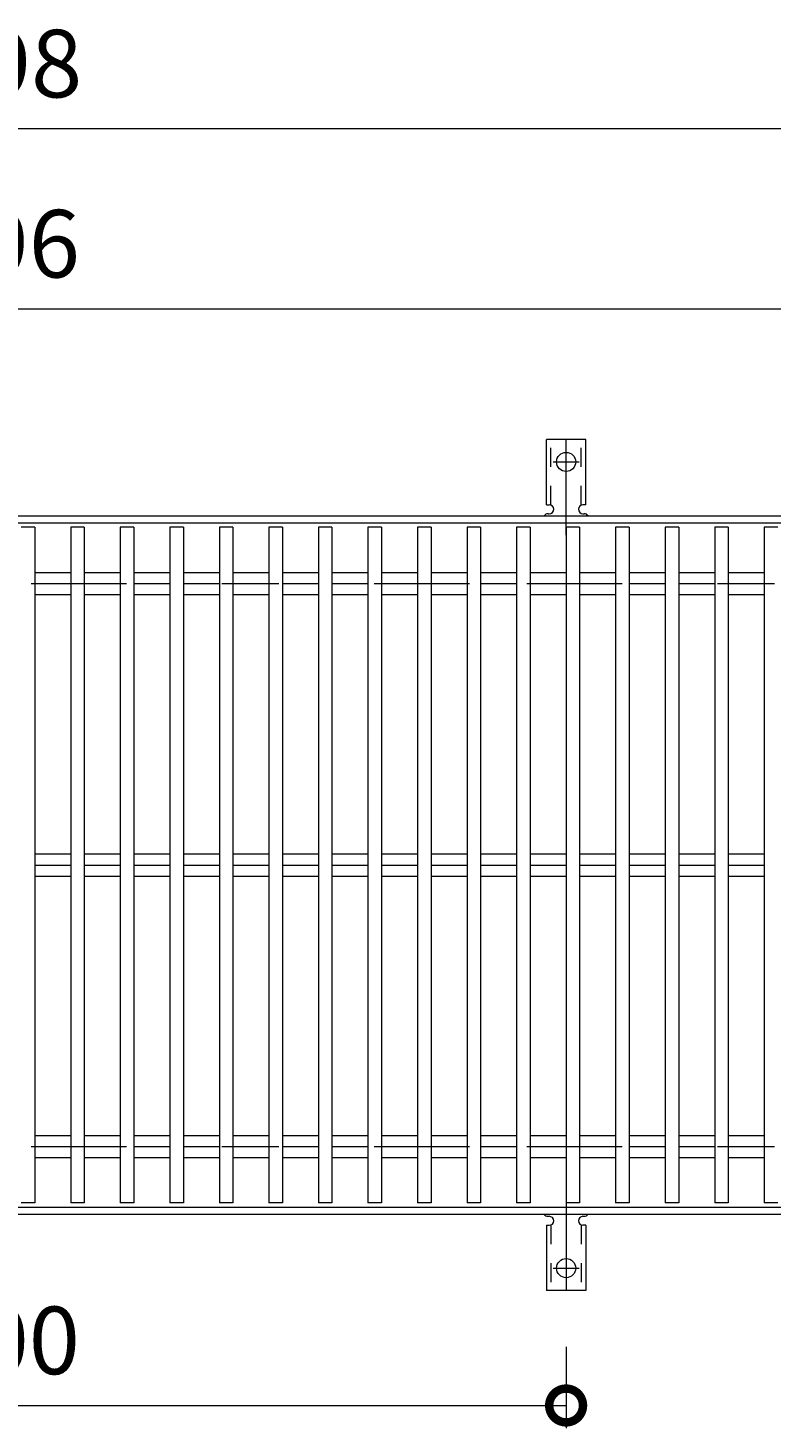
# Model space of a CAD drawing. Units: millimetres. Extents: x -672 to 673, y -401 to 727.
# Drawn here: x 7 to 337, y 105 to 727 of the extents above; entities that cross this region are included whole.
import ezdxf

# ---------------------------------------------------------------- set-up
doc = ezdxf.new("R2010")
doc.units = ezdxf.units.MM
doc.header["$LTSCALE"] = 10
doc.linetypes.add('中心線（短）', pattern=[6.773333, 4.233333, -0.846667, 0.846667, -0.846667])
doc.linetypes.add('点線（標準）', pattern=[1.693333, 0.846667, -0.846667])
for name, color, linetype, lineweight in [('(K)アンカー', 7, 'Continuous', 9), ('(K)受枠', 2, 'Continuous', 9), ('(K)寸法', 7, 'Continuous', 9), ('(K)蓋', 3, 'Continuous', 9)]:
    doc.layers.add(name, color=color, linetype=linetype, lineweight=lineweight)
doc.styles.add('(K)MSゴシック', font='txt')
doc.dimstyles.new('KAD-1', dxfattribs={"dimtxt": 3, "dimasz": 3, "dimexe": 1, "dimexo": 2, "dimgap": 1, "dimtad": 1, "dimdec": 1, "dimdsep": 46, "dimtxsty": '(K)MSゴシック', "dimblk": 'DOTSMALL', "dimcen": 0, "dimclrd": 7, "dimclre": 7, "dimclrt": 2, "dimadec": 1, "dimazin": 0, "dimtfac": 1, "dimtdec": 1, "dimtmove": 0, "dimatfit": 3, "dimldrblk": 'DOTSMALL', "dimfxl": 1, "dimtfill": 1, "dimlwd": 9, "dimlwe": -1, "dimarcsym": 0})

# ---------------------------------------------------------------- blocks, each defined once
blk = doc.blocks.new('_DotSmall')
at = {"color": 0, "linetype": 'ByBlock', "const_width": 0.5}
blk.add_lwpolyline([(-0.0625, 0, 1), (0.0625, 0, 1)], format="xyb", close=True, dxfattribs=at)
blk = doc.blocks.new('*D29')
at = {"layer": '(K)寸法', "color": 7, "transparency": 16777216}
for p, q in [((-254.5, 141.07), (-254.5, 105)), ((245.5, 141.07), (245.5, 105))]:
    blk.add_line(p, q, dxfattribs=at)
at = {"layer": '(K)寸法', "color": 7, "lineweight": 9, "transparency": 16777216}
blk.add_line((-254.5, 115), (245.5, 115), dxfattribs=at)
at = {"layer": 'Defpoints', "color": 0, "transparency": 16777216}
for p in [(-254.5, 161.07), (245.5, 161.07), (245.5, 115)]:
    blk.add_point(p, dxfattribs=at)
at = {"layer": '(K)寸法', "color": 7, "lineweight": 9, "transparency": 16777216, "xscale": 30, "yscale": 30, "zscale": 30, "rotation": 180}
blk.add_blockref('_DotSmall', (-254.5, 115), dxfattribs=at)
at = {"layer": '(K)寸法', "color": 7, "lineweight": 9, "transparency": 16777216, "xscale": 30, "yscale": 30, "zscale": 30}
blk.add_blockref('_DotSmall', (245.5, 115), dxfattribs=at)
at = {"layer": '(K)寸法', "color": 2, "transparency": 16777216, "insert": (-4.5, 140), "char_height": 30, "attachment_point": 5, "style": '(K)MSゴシック', "bg_fill": 3, "box_fill_scale": 1.1, "bg_fill_color": 256, "bg_fill_true_color": 13158600, "bg_fill_transparency": 0}
blk.add_mtext('500', dxfattribs=at)
blk = doc.blocks.new('*D30')
at = {"layer": '(K)寸法', "color": 7, "transparency": 16777216}
for p, q in [((-502.5, 525), (-502.5, 612)), ((493.5, 525), (493.5, 612))]:
    blk.add_line(p, q, dxfattribs=at)
at = {"layer": '(K)寸法', "color": 7, "lineweight": 9, "transparency": 16777216}
blk.add_line((-502.5, 602), (493.5, 602), dxfattribs=at)
at = {"layer": 'Defpoints', "color": 0, "transparency": 16777216}
for p in [(493.5, 602), (-502.5, 505), (493.5, 505)]:
    blk.add_point(p, dxfattribs=at)
at = {"layer": '(K)寸法', "color": 7, "lineweight": 9, "transparency": 16777216, "xscale": 30, "yscale": 30, "zscale": 30, "rotation": 180}
blk.add_blockref('_DotSmall', (-502.5, 602), dxfattribs=at)
at = {"layer": '(K)寸法', "color": 7, "lineweight": 9, "transparency": 16777216, "xscale": 30, "yscale": 30, "zscale": 30}
blk.add_blockref('_DotSmall', (493.5, 602), dxfattribs=at)
at = {"layer": '(K)寸法', "color": 2, "transparency": 16777216, "insert": (-4.5, 627), "char_height": 30, "attachment_point": 5, "style": '(K)MSゴシック', "bg_fill": 3, "box_fill_scale": 1.1, "bg_fill_color": 256, "bg_fill_true_color": 13158600, "bg_fill_transparency": 0}
blk.add_mtext('996', dxfattribs=at)
blk = doc.blocks.new('*D31')
at = {"layer": '(K)寸法', "color": 7, "transparency": 16777216}
for p, q in [((-502.5, 525), (-502.5, 692)), ((495.5, 525), (495.5, 692))]:
    blk.add_line(p, q, dxfattribs=at)
at = {"layer": '(K)寸法', "color": 7, "lineweight": 9, "transparency": 16777216}
blk.add_line((-502.5, 682), (495.5, 682), dxfattribs=at)
at = {"layer": 'Defpoints', "color": 0, "transparency": 16777216}
for p in [(495.5, 682), (-502.5, 505), (495.5, 505)]:
    blk.add_point(p, dxfattribs=at)
at = {"layer": '(K)寸法', "color": 7, "lineweight": 9, "transparency": 16777216, "xscale": 30, "yscale": 30, "zscale": 30, "rotation": 180}
blk.add_blockref('_DotSmall', (-502.5, 682), dxfattribs=at)
at = {"layer": '(K)寸法', "color": 7, "lineweight": 9, "transparency": 16777216, "xscale": 30, "yscale": 30, "zscale": 30}
blk.add_blockref('_DotSmall', (495.5, 682), dxfattribs=at)
at = {"layer": '(K)寸法', "color": 2, "transparency": 16777216, "insert": (-3.5, 707), "char_height": 30, "attachment_point": 5, "style": '(K)MSゴシック', "bg_fill": 3, "box_fill_scale": 1.1, "bg_fill_color": 256, "bg_fill_true_color": 13158600, "bg_fill_transparency": 0}
blk.add_mtext('998', dxfattribs=at)

msp = doc.modelspace()

# ---------------------------------------------------------------- linework, layer by layer
at = {"layer": '(K)アンカー', "color": 7, "linetype": '中心線（短）', "lineweight": 9}
for p, q in [((245.5, 501.53), (245.5, 548.93)), ((239.72, 534), (251.28, 534)), ((245.5, 208.47), (245.5, 161.07)), ((239.72, 176), (251.28, 176))]:
    msp.add_line(p, q, dxfattribs=at)
at = {"layer": '(K)アンカー', "color": 3, "linetype": 'Continuous', "lineweight": 9}
for p, q in [((236.75, 515), (236.75, 544)), ((254.25, 544), (236.75, 544)), ((254.25, 515), (254.25, 544)), ((236.75, 515), (238, 515)), ((237.5, 511), (238, 511)), ((254.25, 515), (253, 515)), ((253, 511), (253.51, 511)), ((237.5, 199), (238, 199)), ((253, 199), (253.51, 199)), ((236.75, 195), (238, 195)), ((236.75, 195), (236.75, 166)), ((254.25, 195), (253, 195)), ((254.25, 195), (254.25, 166)), ((254.25, 166), (236.75, 166))]:
    msp.add_line(p, q, dxfattribs=at)
at = {"layer": '(K)アンカー', "color": 3, "linetype": '点線（標準）', "lineweight": 9}
for p, q in [((238.75, 514.85), (238.75, 544)), ((252.25, 514.85), (252.25, 544)), ((238.75, 195.15), (238.75, 166)), ((252.25, 195.15), (252.25, 166))]:
    msp.add_line(p, q, dxfattribs=at)
at = {"layer": '(K)アンカー', "color": 3, "linetype": 'Continuous', "lineweight": 9}
for centre in [(245.5, 534), (245.5, 176)]:
    msp.add_circle(centre, 4.25, dxfattribs=at)
for centre, start, end in [((237.5, 509), 90.27596, 150.00047), ((238, 513), 270, 90), ((253, 513), 90, 269.8667), ((253.5, 509), 29.99927, 89.75836), ((237.5, 201), 209.99951, 269.72403), ((238, 197), 270, 90), ((253, 197), 90.13329, 270), ((253.5, 201), 270.24162, 330.00072)]:
    msp.add_arc(centre, 2, start, end, dxfattribs=at)
at = {"layer": '(K)受枠', "color": 2, "linetype": 'Continuous', "lineweight": 9}
for p, q in [((-652.5, 510), (652.5, 510)), ((-652.5, 507), (652.5, 507)), ((-652.5, 203), (652.5, 203)), ((-652.5, 200), (652.5, 200))]:
    msp.add_line(p, q, dxfattribs=at)
at = {"layer": '(K)受枠', "color": 2, "linetype": '点線（標準）', "lineweight": 9}
for p, q in [((-652.5, 480), (652.5, 480)), ((-652.5, 230), (652.5, 230))]:
    msp.add_line(p, q, dxfattribs=at)
at = {"layer": '(K)蓋', "color": 3, "linetype": 'Continuous', "lineweight": 9}
for p, q in [((9.5, 505), (3.5, 505)), ((9.5, 505), (9.5, 205)), ((31.5, 505), (25.5, 505)), ((25.5, 505), (25.5, 205)), ((31.5, 505), (31.5, 205)), ((53.5, 505), (47.5, 505)), ((47.5, 505), (47.5, 205)), ((53.5, 505), (53.5, 205)), ((75.5, 505), (69.5, 505)), ((69.5, 505), (69.5, 205)), ((75.5, 505), (75.5, 205)), ((97.5, 505), (91.5, 505)), ((91.5, 505), (91.5, 205)), ((97.5, 505), (97.5, 205)), ((119.5, 505), (113.5, 505)), ((113.5, 505), (113.5, 205)), ((119.5, 505), (119.5, 205)), ((141.5, 505), (135.5, 505)), ((135.5, 505), (135.5, 205)), ((141.5, 505), (141.5, 205)), ((163.5, 505), (157.5, 505)), ((157.5, 505), (157.5, 205)), ((163.5, 505), (163.5, 205)), ((185.5, 505), (179.5, 505)), ((179.5, 505), (179.5, 205)), ((185.5, 505), (185.5, 205)), ((207.5, 505), (201.5, 505)), ((201.5, 505), (201.5, 205)), ((207.5, 505), (207.5, 205)), ((229.5, 505), (223.5, 505)), ((223.5, 505), (223.5, 205)), ((229.5, 505), (229.5, 205)), ((251.5, 505), (245.5, 505)), ((245.5, 505), (245.5, 205)), ((251.5, 505), (251.5, 205)), ((273.5, 505), (267.5, 505)), ((267.5, 505), (267.5, 205)), ((273.5, 505), (273.5, 205)), ((295.5, 505), (289.5, 505)), ((289.5, 505), (289.5, 205)), ((295.5, 505), (295.5, 205)), ((317.5, 505), (311.5, 505)), ((311.5, 505), (311.5, 205)), ((317.5, 505), (317.5, 205)), ((339.5, 505), (333.5, 505)), ((333.5, 505), (333.5, 205)), ((9.5, 484.9), (25.5, 484.9)), ((9.5, 480), (25.5, 480)), ((31.5, 484.9), (47.5, 484.9)), ((31.5, 480), (47.5, 480)), ((53.5, 484.9), (69.5, 484.9)), ((53.5, 480), (69.5, 480)), ((75.5, 484.9), (91.5, 484.9)), ((75.5, 480), (91.5, 480)), ((97.5, 484.9), (113.5, 484.9)), ((97.5, 480), (113.5, 480)), ((119.5, 484.9), (135.5, 484.9)), ((119.5, 480), (135.5, 480)), ((141.5, 484.9), (157.5, 484.9)), ((141.5, 480), (157.5, 480)), ((163.5, 484.9), (179.5, 484.9)), ((163.5, 480), (179.5, 480)), ((185.5, 484.9), (201.5, 484.9)), ((185.5, 480), (201.5, 480)), ((207.5, 484.9), (223.5, 484.9)), ((207.5, 480), (223.5, 480)), ((229.5, 484.9), (245.5, 484.9)), ((229.5, 480), (245.5, 480)), ((251.5, 484.9), (267.5, 484.9)), ((251.5, 480), (267.5, 480)), ((273.5, 484.9), (289.5, 484.9)), ((273.5, 480), (289.5, 480)), ((295.5, 484.9), (311.5, 484.9)), ((295.5, 480), (311.5, 480)), ((317.5, 484.9), (333.5, 484.9)), ((317.5, 480), (333.5, 480)), ((9.5, 475.1), (25.5, 475.1)), ((31.5, 475.1), (47.5, 475.1)), ((53.5, 475.1), (69.5, 475.1)), ((75.5, 475.1), (91.5, 475.1)), ((97.5, 475.1), (113.5, 475.1)), ((119.5, 475.1), (135.5, 475.1)), ((141.5, 475.1), (157.5, 475.1)), ((163.5, 475.1), (179.5, 475.1)), ((185.5, 475.1), (201.5, 475.1)), ((207.5, 475.1), (223.5, 475.1)), ((229.5, 475.1), (245.5, 475.1)), ((251.5, 475.1), (267.5, 475.1)), ((273.5, 475.1), (289.5, 475.1)), ((295.5, 475.1), (311.5, 475.1)), ((317.5, 475.1), (333.5, 475.1)), ((9.5, 359.9), (25.5, 359.9)), ((9.5, 355), (25.5, 355)), ((31.5, 359.9), (47.5, 359.9)), ((31.5, 355), (47.5, 355)), ((53.5, 359.9), (69.5, 359.9)), ((53.5, 355), (69.5, 355)), ((75.5, 359.9), (91.5, 359.9)), ((75.5, 355), (91.5, 355)), ((97.5, 359.9), (113.5, 359.9)), ((97.5, 355), (113.5, 355)), ((119.5, 359.9), (135.5, 359.9)), ((119.5, 355), (135.5, 355)), ((141.5, 359.9), (157.5, 359.9)), ((141.5, 355), (157.5, 355)), ((163.5, 359.9), (179.5, 359.9)), ((163.5, 355), (179.5, 355)), ((185.5, 359.9), (201.5, 359.9)), ((185.5, 355), (201.5, 355)), ((207.5, 359.9), (223.5, 359.9)), ((207.5, 355), (223.5, 355)), ((229.5, 359.9), (245.5, 359.9)), ((229.5, 355), (245.5, 355)), ((251.5, 359.9), (267.5, 359.9)), ((251.5, 355), (267.5, 355)), ((273.5, 359.9), (289.5, 359.9)), ((273.5, 355), (289.5, 355)), ((295.5, 359.9), (311.5, 359.9)), ((295.5, 355), (311.5, 355)), ((317.5, 359.9), (333.5, 359.9)), ((317.5, 355), (333.5, 355)), ((9.5, 350.1), (25.5, 350.1)), ((31.5, 350.1), (47.5, 350.1)), ((53.5, 350.1), (69.5, 350.1)), ((75.5, 350.1), (91.5, 350.1)), ((97.5, 350.1), (113.5, 350.1)), ((119.5, 350.1), (135.5, 350.1)), ((141.5, 350.1), (157.5, 350.1)), ((163.5, 350.1), (179.5, 350.1)), ((185.5, 350.1), (201.5, 350.1)), ((207.5, 350.1), (223.5, 350.1)), ((229.5, 350.1), (245.5, 350.1)), ((251.5, 350.1), (267.5, 350.1)), ((273.5, 350.1), (289.5, 350.1)), ((295.5, 350.1), (311.5, 350.1)), ((317.5, 350.1), (333.5, 350.1)), ((9.5, 234.9), (25.5, 234.9)), ((31.5, 234.9), (47.5, 234.9)), ((53.5, 234.9), (69.5, 234.9)), ((75.5, 234.9), (91.5, 234.9)), ((97.5, 234.9), (113.5, 234.9)), ((119.5, 234.9), (135.5, 234.9)), ((141.5, 234.9), (157.5, 234.9)), ((163.5, 234.9), (179.5, 234.9)), ((185.5, 234.9), (201.5, 234.9)), ((207.5, 234.9), (223.5, 234.9)), ((229.5, 234.9), (245.5, 234.9)), ((251.5, 234.9), (267.5, 234.9)), ((273.5, 234.9), (289.5, 234.9)), ((295.5, 234.9), (311.5, 234.9)), ((317.5, 234.9), (333.5, 234.9)), ((9.5, 230), (25.5, 230)), ((9.5, 225.1), (25.5, 225.1)), ((31.5, 230), (47.5, 230)), ((31.5, 225.1), (47.5, 225.1)), ((53.5, 230), (69.5, 230)), ((53.5, 225.1), (69.5, 225.1)), ((75.5, 230), (91.5, 230)), ((75.5, 225.1), (91.5, 225.1)), ((97.5, 230), (113.5, 230)), ((97.5, 225.1), (113.5, 225.1)), ((119.5, 230), (135.5, 230)), ((119.5, 225.1), (135.5, 225.1)), ((141.5, 230), (157.5, 230)), ((141.5, 225.1), (157.5, 225.1)), ((163.5, 230), (179.5, 230)), ((163.5, 225.1), (179.5, 225.1)), ((185.5, 230), (201.5, 230)), ((185.5, 225.1), (201.5, 225.1)), ((207.5, 230), (223.5, 230)), ((207.5, 225.1), (223.5, 225.1)), ((229.5, 230), (245.5, 230)), ((229.5, 225.1), (245.5, 225.1)), ((251.5, 230), (267.5, 230)), ((251.5, 225.1), (267.5, 225.1)), ((273.5, 230), (289.5, 230)), ((273.5, 225.1), (289.5, 225.1)), ((295.5, 230), (311.5, 230)), ((295.5, 225.1), (311.5, 225.1)), ((317.5, 230), (333.5, 230)), ((317.5, 225.1), (333.5, 225.1)), ((9.5, 205), (3.5, 205)), ((31.5, 205), (25.5, 205)), ((53.5, 205), (47.5, 205)), ((75.5, 205), (69.5, 205)), ((97.5, 205), (91.5, 205)), ((119.5, 205), (113.5, 205)), ((141.5, 205), (135.5, 205)), ((163.5, 205), (157.5, 205)), ((185.5, 205), (179.5, 205)), ((207.5, 205), (201.5, 205)), ((229.5, 205), (223.5, 205)), ((251.5, 205), (245.5, 205)), ((273.5, 205), (267.5, 205)), ((295.5, 205), (289.5, 205)), ((317.5, 205), (311.5, 205)), ((339.5, 205), (333.5, 205))]:
    msp.add_line(p, q, dxfattribs=at)

# ---------------------------------------------------------------- next in the draw order: dimensions: what is measured, and where the dimension line sits
at = {"layer": '(K)寸法'}
for base, p1, p2, picture, middle in [((493.5, 602), (-502.5, 505), (493.5, 505), '*D30', (-4.5, 627)), ((245.5, 115), (-254.5, 161.07), (245.5, 161.07), '*D29', (-4.5, 140))]:
    dim = msp.add_linear_dim(base=base, p1=p1, p2=p2, dimstyle='KAD-1', dxfattribs=at)
    dim.commit()
    dim.dimension.update_dxf_attribs({"geometry": picture, "text_midpoint": middle})

# ---------------------------------------------------------------- next in the draw order: dimensions: what is measured, and where the dimension line sits
dim = msp.add_linear_dim(base=(495.5, 682), p1=(-502.5, 505), p2=(495.5, 505), dimstyle='KAD-1', dxfattribs=at)
dim.commit()
dim.dimension.update_dxf_attribs({"geometry": '*D31', "text_midpoint": (-3.5, 707)})

doc.saveas('drawing.dxf')
